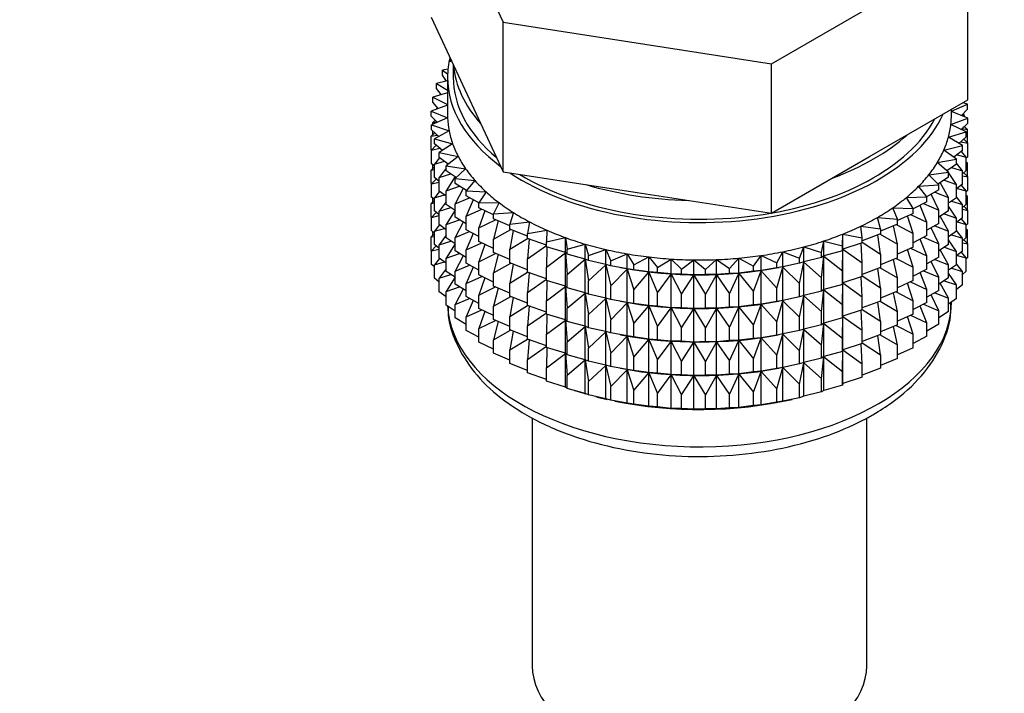
# Model space of a CAD drawing. Units: millimetres. Extents: x 0 to 1439, y 0 to 2764.
# Drawn here: x 348 to 391, y 230 to 259 of the extents above; entities that cross this region are included whole.
import ezdxf
from ezdxf import colors
from ezdxf.entities.mleader import LeaderData, LeaderLine
from ezdxf.math import Vec2, Vec3

# ---------------------------------------------------------------- set-up
doc = ezdxf.new("R2010")
doc.units = ezdxf.units.MM
doc.layers.add('DV5_Défaut', color=7, linetype='Continuous')
doc.layers.add('Défaut', color=7, linetype='Continuous')

# ---------------------------------------------------------------- blocks, each defined once
blk = doc.blocks.new('_DOT')
at = {"color": 0}
blk.add_line((0, 0), (-1, 0), dxfattribs=at)
at = {"color": 0, "const_width": 0.333}
blk.add_lwpolyline([(-0.1665, 0, 1), (0.1665, 0, 1)], format="xyb", close=True, dxfattribs=at)
blk = doc.blocks.new('SE4')
at = {"layer": 'DV5_Défaut', "color": 7, "linetype": 'Continuous'}
for p, q in [((365.707, 266.06), (368.845, 259.299)), ((380.556, 257.487), (389.129, 262.437)), ((389.129, 255.905), (389.129, 262.437)), ((365.707, 259.528), (367.276, 256.147)), ((368.845, 259.299), (380.556, 257.487)), ((368.845, 252.767), (368.845, 259.299)), ((366.541, 257.569), (366.541, 257.732)), ((380.556, 250.955), (380.556, 257.487)), ((366.436, 257.257), (366.193, 257.213)), ((366.193, 257.213), (366.421, 257.052)), ((366.193, 256.996), (366.193, 257.213)), ((366.668, 257.457), (366.668, 256.9)), ((366.418, 256.739), (365.936, 256.624)), ((365.936, 256.624), (366.418, 256.34)), ((365.936, 256.407), (365.936, 256.624)), ((366.373, 256.728), (366.193, 256.996)), ((366.418, 256.9), (366.418, 255.267)), ((366.418, 256.22), (365.772, 256.025)), ((366.145, 256.137), (365.936, 256.407)), ((365.772, 256.025), (366.418, 255.706)), ((365.772, 255.807), (365.772, 256.025)), ((366.011, 255.534), (365.772, 255.807)), ((367.276, 256.147), (368.845, 252.767)), ((384.843, 253.43), (389.129, 255.905)), ((389.112, 255.722), (388.923, 255.785)), ((366.418, 255.685), (365.701, 255.419)), ((365.701, 255.419), (366.421, 255.124)), ((365.701, 255.202), (365.701, 255.419)), ((365.987, 255.562), (365.936, 255.523)), ((365.936, 255.523), (366.001, 255.53)), ((365.936, 255.506), (365.936, 255.523)), ((388.418, 255.411), (389.112, 255.722)), ((388.418, 255.267), (388.418, 255.494)), ((389.135, 255.115), (388.418, 255.408)), ((389.112, 255.505), (388.855, 255.229)), ((389.112, 255.505), (389.112, 255.722)), ((365.975, 254.924), (365.701, 255.202)), ((366.421, 255.124), (365.725, 254.812)), ((365.882, 255.018), (365.772, 254.923)), ((365.772, 254.923), (365.948, 254.951)), ((365.772, 254.833), (365.772, 254.923)), ((388.393, 254.84), (389.135, 255.115)), ((388.867, 255.241), (388.994, 255.224)), ((388.994, 255.224), (388.912, 255.29)), ((388.994, 255.173), (388.994, 255.224)), ((389.135, 254.898), (389.135, 255.115)), ((365.861, 254.471), (365.701, 254.317)), ((365.725, 254.812), (366.487, 254.556)), ((365.725, 254.595), (365.725, 254.812)), ((366.036, 254.312), (365.725, 254.595)), ((365.772, 254.385), (365.772, 254.552)), ((366.487, 254.556), (365.843, 254.208)), ((388.283, 254.273), (389.064, 254.509)), ((389.064, 254.509), (388.393, 254.84)), ((389.135, 254.898), (388.843, 254.618)), ((388.887, 254.66), (389.112, 254.62)), ((389.112, 254.62), (388.975, 254.744)), ((388.994, 254.727), (388.994, 254.762)), ((389.064, 254.292), (389.064, 254.509)), ((389.112, 254.033), (389.112, 254.62)), ((365.701, 254.317), (365.972, 254.371)), ((365.701, 253.729), (365.701, 254.317)), ((365.843, 254.208), (366.642, 253.993)), ((365.843, 253.991), (365.843, 254.208)), ((388.9, 253.91), (388.283, 254.273)), ((389.064, 254.292), (388.734, 254.008)), ((388.82, 254.082), (389.135, 254.013)), ((389.135, 254.013), (388.954, 254.197)), ((365.725, 253.705), (365.701, 253.729)), ((365.924, 253.925), (365.725, 253.71)), ((365.725, 253.71), (366.083, 253.795)), ((365.725, 253.122), (365.725, 253.71)), ((366.194, 253.704), (365.843, 253.991)), ((366.642, 253.993), (366.053, 253.614)), ((366.053, 253.614), (366.883, 253.44)), ((366.053, 253.396), (366.053, 253.614)), ((388.085, 253.715), (388.9, 253.91)), ((388.643, 253.321), (388.085, 253.715)), ((388.9, 253.693), (388.526, 253.403)), ((389.064, 253.408), (388.849, 253.653)), ((388.9, 253.693), (388.9, 253.91)), ((389.135, 253.426), (389.135, 254.013)), ((366.071, 253.384), (365.843, 253.107)), ((365.843, 253.107), (366.282, 253.228)), ((366.45, 253.105), (366.053, 253.396)), ((366.883, 253.44), (366.356, 253.032)), ((380.556, 250.955), (384.843, 253.43)), ((387.801, 253.169), (388.643, 253.321)), ((388.643, 253.104), (388.643, 253.321)), ((388.664, 253.51), (389.064, 253.408)), ((389.135, 253.426), (389.064, 253.358)), ((389.064, 252.82), (389.064, 253.408)), ((389.112, 253.148), (389.064, 253.191)), ((365.843, 252.981), (365.701, 252.845)), ((365.701, 252.845), (365.843, 252.873)), ((365.701, 252.265), (365.701, 252.845)), ((365.843, 253.016), (365.725, 253.122)), ((365.772, 252.913), (365.772, 253.08)), ((365.843, 252.519), (365.843, 253.107)), ((366.356, 252.931), (366.053, 252.512)), ((366.356, 253.032), (367.209, 252.903)), ((366.356, 252.815), (366.356, 253.032)), ((366.801, 252.519), (366.356, 252.815)), ((367.209, 252.903), (366.747, 252.469)), ((368.845, 252.767), (374.701, 251.861)), ((388.296, 252.748), (387.801, 253.169)), ((388.643, 253.104), (388.222, 252.81)), ((388.277, 252.763), (388.238, 252.821)), ((388.422, 252.95), (388.9, 252.808)), ((388.9, 252.808), (388.643, 253.141)), ((389.064, 252.82), (388.9, 252.678)), ((388.9, 252.22), (388.9, 252.808)), ((389.064, 253.157), (389.112, 253.148)), ((389.112, 252.568), (389.112, 253.148)), ((365.924, 252.452), (365.725, 252.238)), ((366.053, 252.347), (365.843, 252.519)), ((366.053, 252.512), (366.567, 252.675)), ((366.053, 251.924), (366.053, 252.512)), ((366.746, 252.556), (366.356, 251.93)), ((366.747, 252.469), (367.617, 252.384)), ((366.747, 252.251), (366.747, 252.469)), ((367.617, 252.384), (367.225, 251.928)), ((387.433, 252.641), (388.296, 252.748)), ((387.861, 252.195), (387.433, 252.641)), ((388.296, 252.531), (387.824, 252.233)), ((388.095, 252.405), (388.643, 252.219)), ((388.296, 252.531), (388.296, 252.748)), ((388.643, 252.219), (388.296, 252.736)), ((388.9, 252.592), (389.135, 252.541)), ((389.135, 252.541), (388.954, 252.725)), ((389.135, 251.961), (389.135, 252.541)), ((365.73, 252.236), (365.701, 252.265)), ((365.725, 252.238), (366.053, 252.316)), ((365.725, 251.658), (365.725, 252.238)), ((366.071, 251.912), (365.843, 251.635)), ((366.356, 251.702), (366.053, 251.924)), ((366.356, 251.93), (366.935, 252.139)), ((366.356, 251.343), (366.356, 251.93)), ((367.246, 251.952), (366.747, 252.251)), ((367.103, 252.038), (366.747, 251.367)), ((367.225, 251.928), (368.104, 251.888)), ((367.225, 251.711), (367.225, 251.928)), ((386.985, 252.133), (387.861, 252.195)), ((387.342, 251.667), (386.985, 252.133)), ((387.861, 251.978), (387.334, 251.678)), ((387.861, 251.978), (387.861, 252.195)), ((388.296, 251.646), (387.918, 252.301)), ((388.9, 252.22), (388.643, 252.021)), ((388.643, 251.632), (388.643, 252.219)), ((388.664, 252.038), (389.064, 251.935)), ((389.064, 251.935), (388.849, 252.181)), ((389.135, 251.961), (389.064, 251.893)), ((389.064, 251.355), (389.064, 251.935)), ((365.843, 251.516), (365.701, 251.38)), ((365.843, 251.551), (365.725, 251.658)), ((365.772, 251.448), (365.772, 251.615)), ((365.843, 251.635), (366.282, 251.756)), ((365.843, 251.055), (365.843, 251.635)), ((366.747, 251.367), (367.384, 251.624)), ((367.784, 251.408), (367.225, 251.711)), ((367.539, 251.541), (367.225, 250.826)), ((368.104, 251.888), (367.784, 251.414)), ((374.701, 251.861), (380.556, 250.955)), ((386.46, 251.65), (387.342, 251.667)), ((386.743, 251.168), (386.46, 251.65)), ((387.342, 251.45), (387.342, 251.667)), ((387.861, 251.093), (387.525, 251.787)), ((387.687, 251.879), (388.296, 251.646)), ((388.296, 251.058), (388.296, 251.646)), ((388.643, 251.632), (388.296, 251.389)), ((388.422, 251.478), (388.9, 251.336)), ((388.9, 251.336), (388.643, 251.669)), ((389.112, 251.684), (389.064, 251.727)), ((389.064, 251.692), (389.112, 251.684)), ((389.112, 251.106), (389.112, 251.684)), ((365.701, 251.38), (365.843, 251.408)), ((365.701, 250.802), (365.701, 251.38)), ((366.053, 250.883), (365.843, 251.055)), ((366.356, 251.459), (366.053, 251.04)), ((366.053, 251.04), (366.567, 251.203)), ((366.053, 250.46), (366.053, 251.04)), ((366.747, 251.083), (366.356, 251.343)), ((366.747, 251.086), (366.356, 250.458)), ((366.747, 250.779), (366.747, 251.367)), ((367.225, 250.826), (367.91, 251.135)), ((367.784, 251.414), (368.666, 251.42)), ((367.784, 251.196), (367.784, 251.414)), ((368.421, 250.886), (367.784, 251.196)), ((368.049, 251.067), (367.784, 250.312)), ((368.666, 251.42), (368.421, 250.931)), ((385.862, 251.197), (386.743, 251.168)), ((386.069, 250.702), (385.862, 251.197)), ((387.342, 251.45), (386.743, 251.142)), ((386.743, 250.951), (386.743, 251.168)), ((387.342, 250.565), (387.051, 251.301)), ((387.199, 251.376), (387.861, 251.093)), ((387.861, 250.506), (387.861, 251.093)), ((388.296, 251.058), (387.861, 250.784)), ((388.643, 250.747), (388.296, 251.264)), ((389.064, 251.355), (388.9, 251.214)), ((388.9, 250.756), (388.9, 251.336)), ((388.9, 251.128), (389.135, 251.077)), ((389.135, 251.077), (388.954, 251.261)), ((389.135, 250.499), (389.135, 251.077)), ((365.73, 250.773), (365.701, 250.802)), ((365.924, 250.988), (365.725, 250.773)), ((365.725, 250.773), (366.053, 250.851)), ((365.725, 250.195), (365.725, 250.773)), ((366.356, 250.458), (366.935, 250.667)), ((367.225, 250.493), (366.747, 250.779)), ((367.225, 250.238), (367.225, 250.826)), ((367.784, 250.312), (368.508, 250.675)), ((368.421, 250.931), (369.299, 250.982)), ((368.421, 250.713), (368.421, 250.931)), ((369.131, 250.402), (368.421, 250.713)), ((368.631, 250.621), (368.421, 249.829)), ((369.299, 250.982), (369.131, 250.482)), ((385.196, 250.776), (386.069, 250.702)), ((385.325, 250.273), (385.196, 250.776)), ((386.743, 250.951), (386.069, 250.639)), ((386.069, 250.485), (386.069, 250.702)), ((386.743, 250.066), (386.505, 250.841)), ((386.636, 250.901), (387.342, 250.565)), ((388.296, 250.174), (387.922, 250.823)), ((388.095, 250.932), (388.643, 250.747)), ((388.9, 250.756), (388.643, 250.557)), ((388.643, 250.167), (388.643, 250.747)), ((389.064, 250.471), (388.849, 250.717)), ((365.843, 250.088), (365.725, 250.195)), ((366.071, 250.447), (365.843, 250.17)), ((365.843, 250.17), (366.282, 250.292)), ((366.356, 250.237), (366.053, 250.46)), ((366.356, 249.878), (366.356, 250.458)), ((367.103, 250.566), (366.747, 249.895)), ((367.784, 249.935), (367.225, 250.238)), ((367.784, 249.724), (367.784, 250.312)), ((368.421, 249.829), (369.175, 250.248)), ((369.131, 250.482), (369.997, 250.579)), ((369.131, 250.265), (369.131, 250.482)), ((369.907, 249.961), (369.131, 250.265)), ((369.279, 250.207), (369.131, 249.381)), ((369.997, 250.579), (369.907, 250.073)), ((369.907, 250.073), (370.754, 250.214)), ((370.754, 250.214), (370.744, 249.705)), ((384.468, 250.392), (385.325, 250.273)), ((384.518, 249.883), (384.468, 250.392)), ((386.069, 250.485), (385.325, 250.176)), ((385.325, 250.273), (385.325, 250.055)), ((386.069, 249.6), (385.889, 250.41)), ((386.003, 250.457), (386.743, 250.066)), ((387.342, 249.978), (387.342, 250.565)), ((387.861, 250.506), (387.342, 250.21)), ((387.861, 249.621), (387.525, 250.314)), ((387.687, 250.406), (388.296, 250.174)), ((388.296, 249.594), (388.296, 250.174)), ((388.9, 249.871), (388.643, 250.204)), ((388.664, 250.574), (389.064, 250.471)), ((389.135, 250.499), (389.064, 250.431)), ((389.064, 249.893), (389.064, 250.471)), ((389.112, 250.222), (389.064, 250.265)), ((389.064, 250.23), (389.112, 250.222)), ((389.112, 249.633), (389.112, 250.222)), ((365.843, 250.054), (365.701, 249.918)), ((365.701, 249.918), (365.843, 249.946)), ((365.701, 249.33), (365.701, 249.918)), ((365.772, 249.986), (365.772, 250.152)), ((365.843, 249.592), (365.843, 250.17)), ((366.356, 249.995), (366.053, 249.575)), ((366.747, 249.618), (366.356, 249.878)), ((366.747, 249.895), (367.384, 250.152)), ((366.747, 249.315), (366.747, 249.895)), ((367.539, 250.068), (367.225, 249.354)), ((368.421, 249.241), (368.421, 249.829)), ((369.131, 249.381), (369.907, 249.859)), ((369.907, 249.856), (369.907, 250.073)), ((370.744, 249.564), (369.907, 249.856)), ((369.989, 249.827), (369.907, 248.971)), ((370.744, 249.705), (371.566, 249.89)), ((371.566, 249.89), (371.634, 249.382)), ((371.566, 249.236), (371.566, 249.89)), ((382.739, 249.238), (382.847, 249.743)), ((382.847, 249.743), (383.654, 249.538)), ((382.847, 249.09), (382.847, 249.743)), ((383.654, 249.538), (383.682, 250.047)), ((383.682, 250.047), (384.518, 249.883)), ((383.682, 249.393), (383.682, 250.047)), ((385.325, 250.055), (384.518, 249.757)), ((384.518, 249.666), (384.518, 249.883)), ((385.325, 249.171), (385.21, 250.013)), ((385.305, 250.048), (386.069, 249.6)), ((386.743, 249.479), (386.743, 250.066)), ((387.342, 249.978), (386.743, 249.67)), ((387.342, 249.093), (387.051, 249.828)), ((387.199, 249.904), (387.861, 249.621)), ((388.643, 250.167), (388.296, 249.925)), ((388.643, 249.283), (388.296, 249.799)), ((388.422, 250.013), (388.9, 249.871)), ((389.064, 249.893), (388.9, 249.751)), ((388.9, 249.293), (388.9, 249.871)), ((389.135, 249.615), (388.954, 249.798)), ((365.725, 249.306), (365.701, 249.33)), ((365.924, 249.526), (365.725, 249.311)), ((365.725, 249.311), (366.053, 249.389)), ((366.053, 249.42), (365.843, 249.592)), ((366.053, 249.575), (366.567, 249.738)), ((366.053, 248.997), (366.053, 249.575)), ((366.747, 249.621), (366.356, 248.994)), ((367.225, 249.029), (366.747, 249.315)), ((367.225, 249.354), (367.91, 249.663)), ((367.225, 248.774), (367.225, 249.354)), ((368.421, 249.413), (367.784, 249.724)), ((368.049, 249.595), (367.784, 248.84)), ((369.131, 248.793), (369.131, 249.381)), ((369.907, 248.971), (370.744, 249.542)), ((370.744, 249.488), (370.744, 249.705)), ((371.566, 249.236), (370.744, 249.488)), ((370.754, 249.485), (370.744, 248.603)), ((371.634, 249.382), (372.424, 249.608)), ((371.634, 249.165), (371.634, 249.382)), ((372.424, 249.608), (372.571, 249.106)), ((372.424, 248.955), (372.424, 249.608)), ((372.571, 249.106), (373.323, 249.373)), ((373.323, 249.373), (373.547, 248.88)), ((373.323, 248.719), (373.323, 249.373)), ((381.781, 248.987), (381.967, 249.485)), ((381.967, 249.485), (382.739, 249.238)), ((381.967, 248.831), (381.967, 249.485)), ((383.654, 249.32), (382.847, 249.09)), ((383.654, 249.32), (383.654, 249.538)), ((383.682, 249.393), (383.654, 249.32)), ((383.654, 248.436), (383.682, 249.381)), ((384.518, 249.666), (383.682, 249.393)), ((383.682, 249.381), (384.518, 248.782)), ((383.682, 247.921), (383.682, 249.381)), ((384.518, 248.782), (384.472, 249.651)), ((384.518, 249.694), (385.325, 249.171)), ((386.069, 249.012), (386.069, 249.6)), ((386.743, 249.479), (386.069, 249.167)), ((386.743, 248.594), (386.505, 249.368)), ((386.636, 249.429), (387.342, 249.093)), ((387.861, 249.041), (387.861, 249.621)), ((388.296, 249.594), (387.861, 249.32)), ((388.296, 248.709), (387.922, 249.358)), ((388.095, 249.468), (388.643, 249.283)), ((388.9, 249.666), (389.135, 249.615)), ((389.135, 249.026), (389.135, 249.615)), ((365.725, 248.723), (365.725, 249.311)), ((366.07, 248.985), (365.843, 248.708)), ((366.356, 248.775), (366.053, 248.997)), ((366.356, 248.994), (366.935, 249.202)), ((366.356, 248.416), (366.356, 248.994)), ((367.103, 249.101), (366.747, 248.43)), ((367.784, 248.84), (368.508, 249.203)), ((369.131, 248.93), (368.421, 249.241)), ((368.631, 249.149), (368.421, 248.357)), ((369.907, 248.383), (369.907, 248.971)), ((370.744, 248.603), (371.566, 249.224)), ((371.634, 249.165), (371.566, 249.236)), ((371.566, 249.224), (371.634, 248.28)), ((371.566, 247.764), (371.566, 249.224)), ((372.424, 248.955), (371.634, 249.165)), ((371.634, 248.28), (372.424, 248.943)), ((372.571, 248.889), (372.424, 248.955)), ((372.424, 248.943), (372.571, 248.005)), ((372.424, 247.482), (372.424, 248.943)), ((372.571, 248.889), (372.571, 249.106)), ((373.323, 248.719), (372.571, 248.889)), ((373.547, 248.88), (374.255, 249.184)), ((374.255, 249.184), (374.555, 248.706)), ((374.255, 248.531), (374.255, 249.184)), ((374.555, 248.706), (375.212, 249.045)), ((375.212, 249.045), (375.585, 248.584)), ((375.212, 248.392), (375.212, 249.045)), ((375.585, 248.584), (376.187, 248.956)), ((376.187, 248.956), (376.63, 248.516)), ((376.187, 248.302), (376.187, 248.956)), ((376.63, 248.516), (377.171, 248.918)), ((377.171, 248.918), (377.681, 248.502)), ((377.171, 248.264), (377.171, 248.918)), ((377.681, 248.502), (378.158, 248.931)), ((378.158, 248.931), (378.73, 248.543)), ((378.158, 248.277), (378.158, 248.931)), ((378.73, 248.543), (379.139, 248.994)), ((379.139, 248.994), (379.769, 248.638)), ((379.139, 248.341), (379.139, 248.994)), ((379.769, 248.638), (380.106, 249.109)), ((380.106, 249.109), (380.789, 248.786)), ((380.106, 248.455), (380.106, 249.109)), ((380.789, 248.786), (381.051, 249.273)), ((381.051, 249.273), (381.781, 248.987)), ((381.051, 248.619), (381.051, 249.273)), ((381.781, 248.77), (381.781, 248.987)), ((382.739, 249.021), (381.967, 248.831)), ((382.739, 249.021), (382.739, 249.238)), ((382.847, 249.09), (382.739, 249.021)), ((382.739, 248.136), (382.847, 249.078)), ((382.847, 249.078), (383.654, 248.436)), ((382.847, 247.618), (382.847, 249.078)), ((385.325, 249.171), (385.325, 248.583)), ((386.069, 249.012), (385.325, 248.704)), ((386.069, 248.128), (385.889, 248.938)), ((386.003, 248.985), (386.743, 248.594)), ((387.342, 248.513), (387.342, 249.093)), ((387.861, 249.041), (387.342, 248.745)), ((387.687, 248.942), (388.296, 248.709)), ((388.9, 249.293), (388.643, 249.094)), ((388.643, 248.704), (388.643, 249.283)), ((388.665, 249.111), (389.064, 249.009)), ((389.064, 249.009), (388.85, 249.254)), ((389.135, 249.026), (389.064, 248.958)), ((389.064, 248.42), (389.064, 249.009)), ((365.843, 248.616), (365.725, 248.723)), ((365.843, 248.708), (366.281, 248.83)), ((365.843, 248.119), (365.843, 248.708)), ((366.356, 248.533), (366.053, 248.113)), ((366.747, 248.43), (367.384, 248.688)), ((367.784, 248.471), (367.225, 248.774)), ((367.539, 248.604), (367.225, 247.889)), ((367.784, 248.26), (367.784, 248.84)), ((368.421, 248.357), (369.175, 248.776)), ((369.907, 248.489), (369.131, 248.793)), ((369.279, 248.735), (369.131, 247.908)), ((370.744, 248.016), (370.744, 248.603)), ((372.571, 248.005), (373.323, 248.707)), ((373.547, 248.663), (373.323, 248.719)), ((373.323, 248.707), (373.547, 247.779)), ((373.323, 247.247), (373.323, 248.707)), ((373.547, 248.663), (373.547, 248.88)), ((374.255, 248.531), (373.547, 248.663)), ((373.547, 247.779), (374.255, 248.519)), ((373.973, 248.582), (374.062, 248.565)), ((374.555, 248.488), (374.255, 248.531)), ((374.255, 248.519), (374.555, 247.604)), ((374.255, 247.059), (374.255, 248.519)), ((374.555, 248.488), (374.555, 248.706)), ((375.212, 248.392), (374.555, 248.488)), ((375.585, 248.367), (375.585, 248.584)), ((376.63, 248.299), (376.63, 248.516)), ((377.681, 248.285), (377.681, 248.502)), ((378.73, 248.326), (378.73, 248.543)), ((379.769, 248.421), (379.769, 248.638)), ((380.106, 248.455), (379.769, 248.421)), ((380.789, 248.569), (380.106, 248.455)), ((380.774, 248.565), (380.902, 248.589)), ((380.789, 248.569), (380.789, 248.786)), ((381.051, 248.619), (380.789, 248.569)), ((380.789, 247.685), (381.051, 248.607)), ((381.781, 248.77), (381.051, 248.619)), ((381.051, 248.607), (381.781, 247.885)), ((381.051, 247.147), (381.051, 248.607)), ((381.967, 248.831), (381.781, 248.77)), ((381.781, 247.885), (381.967, 248.819)), ((381.967, 248.819), (382.739, 248.136)), ((381.967, 247.359), (381.967, 248.819)), ((384.518, 248.194), (384.518, 248.782)), ((385.325, 248.583), (384.518, 248.284)), ((385.325, 247.699), (385.21, 248.54)), ((385.305, 248.575), (386.069, 248.128)), ((386.743, 248.014), (386.743, 248.594)), ((387.342, 248.513), (386.743, 248.205)), ((387.861, 248.157), (387.525, 248.85)), ((388.296, 248.131), (388.296, 248.709)), ((388.643, 248.704), (388.296, 248.462)), ((388.423, 248.551), (388.9, 248.409)), ((388.9, 248.409), (388.643, 248.743)), ((366.053, 247.947), (365.843, 248.119)), ((366.053, 248.113), (366.566, 248.276)), ((366.053, 247.525), (366.053, 248.113)), ((366.747, 248.156), (366.356, 248.416)), ((366.747, 248.159), (366.356, 247.532)), ((366.747, 247.852), (366.747, 248.43)), ((367.225, 247.889), (367.91, 248.198)), ((368.421, 247.949), (367.784, 248.26)), ((368.049, 248.13), (367.784, 247.375)), ((368.421, 247.777), (368.421, 248.357)), ((369.131, 247.908), (369.907, 248.387)), ((370.744, 248.092), (369.907, 248.383)), ((369.989, 248.355), (369.907, 247.499)), ((369.907, 247.499), (370.744, 248.069)), ((371.634, 247.693), (371.634, 248.28)), ((374.555, 247.604), (375.212, 248.38)), ((375.585, 248.367), (375.212, 248.392)), ((375.212, 248.38), (375.585, 247.482)), ((375.212, 246.919), (375.212, 248.38)), ((376.187, 248.302), (375.585, 248.367)), ((375.585, 247.482), (376.187, 248.291)), ((376.63, 248.299), (376.187, 248.302)), ((376.187, 248.291), (376.63, 247.414)), ((376.187, 246.83), (376.187, 248.291)), ((377.171, 248.264), (376.63, 248.299)), ((376.63, 247.414), (377.171, 248.253)), ((377.681, 248.285), (377.171, 248.264)), ((377.171, 248.253), (377.681, 247.401)), ((377.171, 246.792), (377.171, 248.253)), ((378.158, 248.277), (377.681, 248.285)), ((377.681, 247.401), (378.158, 248.265)), ((378.73, 248.326), (378.158, 248.277)), ((378.158, 248.265), (378.73, 247.441)), ((378.158, 246.805), (378.158, 248.265)), ((379.139, 248.341), (378.73, 248.326)), ((378.73, 247.441), (379.139, 248.329)), ((379.769, 248.421), (379.139, 248.341)), ((379.139, 248.329), (379.769, 247.536)), ((379.139, 246.868), (379.139, 248.329)), ((379.769, 247.536), (380.106, 248.443)), ((380.106, 248.443), (380.789, 247.685)), ((380.106, 246.983), (380.106, 248.443)), ((382.739, 247.549), (382.739, 248.136)), ((383.654, 247.848), (383.654, 248.436)), ((384.518, 248.194), (383.682, 247.921)), ((384.518, 247.309), (384.472, 248.179)), ((384.518, 248.222), (385.325, 247.699)), ((386.069, 247.548), (386.069, 248.128)), ((387.342, 247.629), (387.051, 248.364)), ((387.199, 248.44), (387.861, 248.157)), ((387.861, 247.579), (387.861, 248.157)), ((388.296, 248.131), (387.861, 247.857)), ((388.643, 247.821), (388.296, 248.338)), ((389.064, 248.42), (388.9, 248.279)), ((388.9, 247.821), (388.9, 248.409)), ((366.356, 247.532), (366.934, 247.74)), ((367.225, 247.566), (366.747, 247.852)), ((367.103, 247.639), (366.747, 246.968)), ((367.225, 247.311), (367.225, 247.889)), ((367.784, 247.375), (368.508, 247.739)), ((369.131, 247.466), (368.421, 247.777)), ((368.631, 247.685), (368.421, 246.892)), ((369.131, 247.328), (369.131, 247.908)), ((371.566, 247.764), (370.744, 248.016)), ((370.754, 248.013), (370.744, 247.131)), ((370.744, 247.131), (371.566, 247.752)), ((371.634, 247.693), (371.566, 247.764)), ((371.566, 246.299), (371.566, 247.752)), ((371.566, 247.752), (371.634, 246.808)), ((372.424, 247.482), (371.634, 247.693)), ((372.571, 247.417), (372.571, 248.005)), ((373.547, 247.191), (373.547, 247.779)), ((374.555, 247.016), (374.555, 247.604)), ((380.789, 247.097), (380.789, 247.685)), ((381.781, 247.298), (381.781, 247.885)), ((382.847, 247.618), (382.739, 247.549)), ((382.739, 246.664), (382.847, 247.606)), ((383.654, 247.848), (382.847, 247.618)), ((382.847, 246.153), (382.847, 247.606)), ((382.847, 247.606), (383.654, 246.964)), ((383.682, 247.921), (383.654, 247.848)), ((383.654, 246.964), (383.682, 247.909)), ((383.682, 246.456), (383.682, 247.909)), ((383.682, 247.909), (384.518, 247.309)), ((385.325, 247.699), (385.325, 247.119)), ((386.743, 248.014), (386.069, 247.702)), ((386.743, 247.129), (386.505, 247.904)), ((386.636, 247.965), (387.342, 247.629)), ((387.342, 247.05), (387.342, 247.629)), ((388.296, 247.248), (387.922, 247.896)), ((388.096, 248.006), (388.643, 247.821)), ((388.643, 247.232), (388.643, 247.821)), ((388.9, 247.821), (388.643, 247.622)), ((366.356, 247.302), (366.053, 247.525)), ((366.356, 246.943), (366.356, 247.532)), ((366.747, 246.968), (367.383, 247.225)), ((367.784, 247.008), (367.225, 247.311)), ((367.784, 246.797), (367.784, 247.375)), ((368.421, 246.892), (369.175, 247.311)), ((369.907, 247.024), (369.131, 247.328)), ((369.279, 247.27), (369.131, 246.444)), ((369.907, 246.919), (369.907, 247.499)), ((371.634, 246.808), (372.424, 247.471)), ((372.571, 247.417), (372.424, 247.482)), ((372.424, 246.018), (372.424, 247.471)), ((372.424, 247.471), (372.571, 246.532)), ((373.323, 247.247), (372.571, 247.417)), ((372.571, 246.532), (373.323, 247.235)), ((373.547, 247.191), (373.323, 247.247)), ((373.323, 245.782), (373.323, 247.235)), ((373.323, 247.235), (373.547, 246.306)), ((374.255, 247.059), (373.547, 247.191)), ((375.585, 246.894), (375.585, 247.482)), ((376.63, 246.826), (376.63, 247.414)), ((377.681, 246.813), (377.681, 247.401)), ((378.73, 246.854), (378.73, 247.441)), ((379.769, 246.949), (379.769, 247.536)), ((381.781, 247.298), (381.051, 247.147)), ((381.967, 247.359), (381.781, 247.298)), ((381.781, 246.413), (381.967, 247.347)), ((382.739, 247.549), (381.967, 247.359)), ((381.967, 245.894), (381.967, 247.347)), ((381.967, 247.347), (382.739, 246.664)), ((384.518, 246.73), (384.518, 247.309)), ((386.069, 247.548), (385.325, 247.239)), ((386.069, 246.663), (385.889, 247.473)), ((386.003, 247.521), (386.743, 247.129)), ((387.861, 247.579), (387.342, 247.283)), ((387.861, 246.695), (387.525, 247.387)), ((387.687, 247.48), (388.296, 247.248)), ((388.296, 246.659), (388.296, 247.248)), ((388.643, 247.232), (388.296, 246.989)), ((366.747, 246.683), (366.356, 246.943)), ((366.747, 246.38), (366.747, 246.968)), ((367.539, 247.141), (367.225, 246.427)), ((367.225, 246.427), (367.909, 246.736)), ((368.421, 246.486), (367.784, 246.797)), ((368.421, 246.314), (368.421, 246.892)), ((369.131, 246.444), (369.907, 246.922)), ((370.744, 246.627), (369.907, 246.919)), ((369.989, 246.89), (369.907, 246.034)), ((370.744, 246.551), (370.744, 247.131)), ((371.634, 246.228), (371.634, 246.808)), ((373.547, 246.306), (374.255, 247.047)), ((373.973, 247.11), (374.062, 247.093)), ((374.555, 247.016), (374.255, 247.059)), ((374.255, 245.594), (374.255, 247.047)), ((374.255, 247.047), (374.555, 246.132)), ((375.212, 246.919), (374.555, 247.016)), ((374.555, 246.132), (375.212, 246.908)), ((375.585, 246.894), (375.212, 246.919)), ((375.212, 245.455), (375.212, 246.908)), ((375.212, 246.908), (375.585, 246.01)), ((376.187, 246.83), (375.585, 246.894)), ((375.585, 246.01), (376.187, 246.819)), ((376.63, 246.826), (376.187, 246.83)), ((376.187, 245.366), (376.187, 246.819)), ((376.187, 246.819), (376.63, 245.942)), ((377.171, 246.792), (376.63, 246.826)), ((376.63, 245.942), (377.171, 246.78)), ((377.681, 246.813), (377.171, 246.792)), ((377.171, 245.327), (377.171, 246.78)), ((377.171, 246.78), (377.681, 245.928)), ((378.158, 246.805), (377.681, 246.813)), ((377.681, 245.928), (378.158, 246.793)), ((378.73, 246.854), (378.158, 246.805)), ((378.158, 245.34), (378.158, 246.793)), ((378.158, 246.793), (378.73, 245.969)), ((379.139, 246.868), (378.73, 246.854)), ((378.73, 245.969), (379.139, 246.857)), ((379.769, 246.949), (379.139, 246.868)), ((379.139, 245.404), (379.139, 246.857)), ((379.139, 246.857), (379.769, 246.064)), ((380.106, 246.983), (379.769, 246.949)), ((379.769, 246.064), (380.106, 246.971)), ((380.789, 247.097), (380.106, 246.983)), ((380.106, 245.518), (380.106, 246.971)), ((380.106, 246.971), (380.789, 246.212)), ((380.774, 247.093), (380.902, 247.117)), ((381.051, 247.147), (380.789, 247.097)), ((380.789, 246.212), (381.051, 247.135)), ((381.051, 245.682), (381.051, 247.135)), ((381.051, 247.135), (381.781, 246.413)), ((383.654, 246.384), (383.654, 246.964)), ((385.325, 247.119), (384.518, 246.82)), ((384.518, 246.757), (385.325, 246.234)), ((385.325, 246.234), (385.21, 247.076)), ((385.305, 247.111), (386.069, 246.663)), ((386.743, 246.551), (386.743, 247.129)), ((387.342, 247.05), (386.743, 246.743)), ((387.342, 246.167), (387.052, 246.901)), ((387.2, 246.977), (387.861, 246.695)), ((367.225, 246.093), (366.747, 246.38)), ((367.225, 245.839), (367.225, 246.427)), ((368.049, 246.668), (367.784, 245.913)), ((369.131, 246.003), (368.421, 246.314)), ((369.131, 245.866), (369.131, 246.444)), ((369.907, 246.034), (370.744, 246.605)), ((371.566, 246.299), (370.744, 246.551)), ((370.754, 246.548), (370.744, 245.667)), ((372.571, 245.952), (372.571, 246.532)), ((373.547, 245.726), (373.547, 246.306)), ((381.781, 245.833), (381.781, 246.413)), ((382.739, 246.084), (382.739, 246.664)), ((383.654, 246.384), (382.847, 246.153)), ((383.682, 246.456), (383.654, 246.384)), ((383.654, 245.499), (383.682, 246.445)), ((384.518, 246.73), (383.682, 246.456)), ((383.682, 244.994), (383.682, 246.445)), ((383.682, 246.445), (384.518, 245.845)), ((384.518, 245.845), (384.472, 246.714)), ((386.069, 246.085), (386.069, 246.663)), ((386.743, 246.551), (386.069, 246.239)), ((386.743, 245.668), (386.505, 246.441)), ((386.637, 246.502), (387.342, 246.167)), ((387.861, 246.106), (387.861, 246.695)), ((388.296, 246.659), (387.861, 246.385)), ((367.784, 245.913), (368.508, 246.276)), ((367.784, 245.325), (367.784, 245.913)), ((368.631, 246.222), (368.421, 245.43)), ((369.907, 245.456), (369.907, 246.034)), ((370.744, 245.667), (371.566, 246.288)), ((371.634, 246.228), (371.566, 246.299)), ((371.566, 244.837), (371.566, 246.288)), ((371.566, 246.288), (371.634, 245.343)), ((372.424, 246.018), (371.634, 246.228)), ((371.634, 245.343), (372.424, 246.006)), ((372.571, 245.952), (372.424, 246.018)), ((372.424, 244.555), (372.424, 246.006)), ((372.424, 246.006), (372.571, 245.068)), ((373.323, 245.782), (372.571, 245.952)), ((374.555, 245.552), (374.555, 246.132)), ((375.585, 245.43), (375.585, 246.01)), ((376.63, 245.362), (376.63, 245.942)), ((377.681, 245.348), (377.681, 245.928)), ((378.73, 245.389), (378.73, 245.969)), ((379.769, 245.484), (379.769, 246.064)), ((380.789, 245.632), (380.789, 246.212)), ((381.967, 245.894), (381.781, 245.833)), ((381.781, 244.948), (381.967, 245.883)), ((382.739, 246.084), (381.967, 245.894)), ((381.967, 244.432), (381.967, 245.883)), ((381.967, 245.883), (382.739, 245.2)), ((382.847, 246.153), (382.739, 246.084)), ((382.739, 245.2), (382.847, 246.141)), ((382.847, 244.69), (382.847, 246.141)), ((382.847, 246.141), (383.654, 245.499)), ((385.325, 246.234), (385.325, 245.656)), ((386.069, 246.085), (385.325, 245.777)), ((386.069, 245.201), (385.889, 246.011)), ((386.004, 246.058), (386.743, 245.668)), ((387.342, 245.578), (387.342, 246.167)), ((387.861, 246.106), (387.342, 245.81)), ((367.784, 245.536), (367.225, 245.839)), ((368.421, 245.43), (369.174, 245.849)), ((369.907, 245.561), (369.131, 245.866)), ((369.279, 245.808), (369.131, 244.982)), ((369.131, 244.982), (369.907, 245.46)), ((370.744, 245.165), (369.907, 245.456)), ((370.744, 245.088), (370.744, 245.667)), ((372.571, 245.068), (373.323, 245.771)), ((373.547, 245.726), (373.323, 245.782)), ((373.323, 244.32), (373.323, 245.771)), ((373.323, 245.771), (373.547, 244.842)), ((374.255, 245.594), (373.547, 245.726)), ((373.547, 244.842), (374.255, 245.583)), ((373.973, 245.645), (374.062, 245.628)), ((374.555, 245.552), (374.255, 245.594)), ((374.255, 244.131), (374.255, 245.583)), ((374.255, 245.583), (374.555, 244.667)), ((375.212, 245.455), (374.555, 245.552)), ((375.585, 245.43), (375.212, 245.455)), ((379.769, 245.484), (379.139, 245.404)), ((380.106, 245.518), (379.769, 245.484)), ((379.769, 244.6), (380.106, 245.507)), ((380.789, 245.632), (380.106, 245.518)), ((380.106, 244.056), (380.106, 245.507)), ((380.106, 245.507), (380.789, 244.748)), ((380.774, 245.628), (380.902, 245.652)), ((381.051, 245.682), (380.789, 245.632)), ((380.789, 244.748), (381.051, 245.671)), ((381.781, 245.833), (381.051, 245.682)), ((381.051, 244.219), (381.051, 245.671)), ((381.051, 245.671), (381.781, 244.948)), ((383.654, 244.921), (383.654, 245.499)), ((384.518, 245.267), (384.518, 245.845)), ((385.325, 245.656), (384.518, 245.357)), ((385.325, 244.772), (385.21, 245.613)), ((385.305, 245.649), (386.069, 245.201)), ((386.743, 245.079), (386.743, 245.668)), ((387.342, 245.578), (386.743, 245.27)), ((368.421, 245.014), (367.784, 245.325)), ((368.421, 244.842), (368.421, 245.43)), ((369.988, 245.428), (369.907, 244.572)), ((369.907, 244.572), (370.744, 245.143)), ((371.566, 244.837), (370.744, 245.088)), ((370.754, 245.085), (370.744, 244.205)), ((371.634, 244.765), (371.634, 245.343)), ((372.571, 244.49), (372.571, 245.068)), ((374.555, 244.667), (375.212, 245.443)), ((375.212, 243.992), (375.212, 245.443)), ((375.212, 245.443), (375.585, 244.545)), ((376.187, 245.366), (375.585, 245.43)), ((375.585, 244.545), (376.187, 245.354)), ((376.63, 245.362), (376.187, 245.366)), ((376.187, 243.903), (376.187, 245.354)), ((376.187, 245.354), (376.63, 244.477)), ((377.171, 245.327), (376.63, 245.362)), ((376.63, 244.477), (377.171, 245.316)), ((377.681, 245.348), (377.171, 245.327)), ((377.171, 243.865), (377.171, 245.316)), ((377.171, 245.316), (377.681, 244.464)), ((378.158, 245.34), (377.681, 245.348)), ((377.681, 244.464), (378.158, 245.329)), ((378.73, 245.389), (378.158, 245.34)), ((378.158, 243.877), (378.158, 245.329)), ((378.158, 245.329), (378.73, 244.505)), ((379.139, 245.404), (378.73, 245.389)), ((378.73, 244.505), (379.139, 245.392)), ((379.139, 243.941), (379.139, 245.392)), ((379.139, 245.392), (379.769, 244.6)), ((382.739, 244.621), (382.739, 245.2)), ((384.518, 245.267), (383.682, 244.994)), ((384.518, 244.383), (384.472, 245.252)), ((384.518, 245.295), (385.325, 244.772)), ((386.069, 244.613), (386.069, 245.201)), ((386.743, 245.079), (386.069, 244.767)), ((369.131, 244.53), (368.421, 244.842)), ((369.131, 244.393), (369.131, 244.982)), ((370.744, 244.205), (371.566, 244.826)), ((371.634, 244.765), (371.566, 244.837)), ((371.566, 243.364), (371.566, 244.826)), ((371.566, 244.826), (371.634, 243.882)), ((372.424, 244.555), (371.634, 244.765)), ((373.547, 244.264), (373.547, 244.842)), ((374.555, 244.089), (374.555, 244.667)), ((379.769, 244.021), (379.769, 244.6)), ((380.789, 244.17), (380.789, 244.748)), ((381.781, 244.37), (381.781, 244.948)), ((382.739, 244.621), (381.967, 244.432)), ((382.847, 244.69), (382.739, 244.621)), ((382.739, 243.738), (382.847, 244.68)), ((383.654, 244.921), (382.847, 244.69)), ((382.847, 243.218), (382.847, 244.68)), ((382.847, 244.68), (383.654, 244.037)), ((383.682, 244.994), (383.654, 244.921)), ((383.654, 244.037), (383.682, 244.983)), ((383.682, 243.521), (383.682, 244.983)), ((383.682, 244.983), (384.518, 244.383)), ((385.325, 244.772), (385.325, 244.184)), ((386.069, 244.613), (385.325, 244.304)), ((369.907, 244.089), (369.131, 244.393)), ((369.907, 243.984), (369.907, 244.572)), ((370.744, 243.616), (370.744, 244.205)), ((371.634, 243.882), (372.424, 244.544)), ((372.571, 244.49), (372.424, 244.555)), ((372.424, 243.083), (372.424, 244.544)), ((372.424, 244.544), (372.571, 243.606)), ((373.323, 244.32), (372.571, 244.49)), ((372.571, 243.606), (373.323, 244.309)), ((373.547, 244.264), (373.323, 244.32)), ((373.323, 242.847), (373.323, 244.309)), ((373.323, 244.309), (373.547, 243.38)), ((374.255, 244.131), (373.547, 244.264)), ((373.973, 244.182), (374.062, 244.166)), ((375.585, 243.967), (375.585, 244.545)), ((376.63, 243.899), (376.63, 244.477)), ((377.681, 243.886), (377.681, 244.464)), ((378.73, 243.926), (378.73, 244.505)), ((380.789, 244.17), (380.106, 244.056)), ((380.774, 244.166), (380.902, 244.189)), ((381.051, 244.219), (380.789, 244.17)), ((380.789, 243.286), (381.051, 244.209)), ((381.781, 244.37), (381.051, 244.219)), ((381.051, 242.747), (381.051, 244.209)), ((381.051, 244.209), (381.781, 243.487)), ((381.967, 244.432), (381.781, 244.37)), ((381.781, 243.487), (381.967, 244.421)), ((381.967, 242.959), (381.967, 244.421)), ((381.967, 244.421), (382.739, 243.738)), ((384.518, 243.794), (384.518, 244.383)), ((385.325, 244.184), (384.518, 243.885)), ((370.744, 243.692), (369.907, 243.984)), ((371.634, 243.293), (371.634, 243.882)), ((373.547, 243.38), (374.255, 244.121)), ((374.555, 244.089), (374.255, 244.131)), ((374.255, 242.659), (374.255, 244.121)), ((374.255, 244.121), (374.555, 243.205)), ((375.212, 243.992), (374.555, 244.089)), ((374.555, 243.205), (375.212, 243.981)), ((375.585, 243.967), (375.212, 243.992)), ((375.212, 242.52), (375.212, 243.981)), ((375.212, 243.981), (375.585, 243.083)), ((376.187, 243.903), (375.585, 243.967)), ((375.585, 243.083), (376.187, 243.892)), ((376.63, 243.899), (376.187, 243.903)), ((376.187, 242.431), (376.187, 243.892)), ((376.187, 243.892), (376.63, 243.015)), ((377.171, 243.865), (376.63, 243.899)), ((376.63, 243.015), (377.171, 243.854)), ((377.681, 243.886), (377.171, 243.865)), ((377.171, 242.392), (377.171, 243.854)), ((377.171, 243.854), (377.681, 243.002)), ((378.158, 243.877), (377.681, 243.886)), ((377.681, 243.002), (378.158, 243.867)), ((378.73, 243.926), (378.158, 243.877)), ((378.158, 242.405), (378.158, 243.867)), ((378.158, 243.867), (378.73, 243.043)), ((379.139, 243.941), (378.73, 243.926)), ((378.73, 243.043), (379.139, 243.93)), ((379.769, 244.021), (379.139, 243.941)), ((379.139, 242.469), (379.139, 243.93)), ((379.139, 243.93), (379.769, 243.138)), ((380.106, 244.056), (379.769, 244.021)), ((379.769, 243.138), (380.106, 244.045)), ((380.106, 242.583), (380.106, 244.045)), ((380.106, 244.045), (380.789, 243.286)), ((382.739, 243.149), (382.739, 243.738)), ((383.654, 243.449), (383.654, 244.037)), ((384.518, 243.794), (383.682, 243.521)), ((371.566, 243.364), (370.744, 243.616)), ((371.634, 243.293), (371.566, 243.364)), ((372.571, 243.017), (372.571, 243.606)), ((373.547, 242.791), (373.547, 243.38)), ((381.781, 242.898), (381.781, 243.487)), ((383.654, 243.449), (382.847, 243.218)), ((383.682, 243.521), (383.654, 243.449)), ((372.424, 243.083), (371.634, 243.293)), ((372.571, 243.017), (372.424, 243.083)), ((373.323, 242.847), (372.571, 243.017)), ((374.555, 242.617), (374.555, 243.205)), ((375.585, 242.495), (375.585, 243.083)), ((376.63, 242.427), (376.63, 243.015)), ((377.681, 242.413), (377.681, 243.002)), ((378.73, 242.454), (378.73, 243.043)), ((379.769, 242.549), (379.769, 243.138)), ((380.789, 242.697), (380.789, 243.286)), ((381.781, 242.898), (381.051, 242.747)), ((381.967, 242.959), (381.781, 242.898)), ((382.739, 243.149), (381.967, 242.959)), ((382.847, 243.218), (382.739, 243.149)), ((373.547, 242.791), (373.323, 242.847)), ((374.255, 242.659), (373.547, 242.791)), ((373.973, 242.71), (374.062, 242.693)), ((374.555, 242.617), (374.255, 242.659)), ((375.212, 242.52), (374.555, 242.617)), ((375.585, 242.495), (375.212, 242.52)), ((376.187, 242.431), (375.585, 242.495)), ((378.73, 242.454), (378.158, 242.405)), ((379.139, 242.469), (378.73, 242.454)), ((379.769, 242.549), (379.139, 242.469)), ((380.106, 242.583), (379.769, 242.549)), ((380.789, 242.697), (380.106, 242.583)), ((380.774, 242.693), (380.902, 242.717)), ((381.051, 242.747), (380.789, 242.697)), ((370.118, 242.021), (370.118, 231.18)), ((376.63, 242.427), (376.187, 242.431)), ((377.171, 242.392), (376.63, 242.427)), ((377.681, 242.413), (377.171, 242.392)), ((378.158, 242.405), (377.681, 242.413)), ((384.718, 231.18), (384.718, 242.005))]:
    blk.add_line(p, q, dxfattribs=at)
for centre, major_axis, start_param, end_param in [((377.418, 256.9), (-11, 0), 6.145523, 6.283185), ((377.418, 257.716), (-10.75, 0), 0.045714, 0.477885), ((377.418, 256.9), (-11, 0), 0, 0.661261), ((377.418, 256.9), (-10.75, 0), 0, 0.601977), ((377.418, 255.267), (11, 0), 3.141593, 3.164033), ((377.418, 255.267), (-11, 0), 0.02244, 0.1122), ((377.418, 256.9), (-11, 0), 0.717956, 2.884552), ((377.418, 256.9), (-10.75, 0), 0.753564, 2.843237), ((377.418, 255.267), (-11, 0), 3.074273, 3.141593), ((377.418, 255.267), (-11, 0), 0.1122, 0.20196), ((377.418, 255.267), (11, 0), 6.126106, 6.215865), ((377.418, 257.716), (-10.75, 0), 2.140109, 2.57228), ((377.418, 255.267), (11, 0), -0.246839, -0.15708), ((377.418, 255.267), (-11, 0), 0.20196, 0.291719), ((377.418, 255.267), (11, 0), -0.336599, -0.246839), ((377.418, 255.267), (-11, 0), 0.291719, 0.381479), ((377.418, 255.267), (-11, 0), 0.381479, 0.471239), ((377.418, 255.267), (11, 0), -0.426359, -0.336599), ((377.418, 255.267), (-11, 0), 0.471239, 0.560999), ((377.418, 255.267), (11, 0), -0.516119, -0.426359), ((377.418, 257.716), (-10.75, 0), 1.092911, 1.525083), ((377.418, 255.267), (11, 0), -0.605879, -0.516119), ((377.418, 255.267), (-11, 0), 0.560999, 0.650758), ((377.418, 255.267), (11, 0), -0.695638, -0.605879), ((377.418, 255.267), (-11, 0), 0.650758, 0.740518), ((377.418, 255.267), (11, 0), -0.785398, -0.695638), ((377.418, 255.267), (-11, 0), 0.740518, 0.830278), ((377.418, 255.267), (11, 0), -0.875158, -0.785398), ((377.418, 255.267), (-11, 0), 0.830278, 0.920038), ((377.418, 255.267), (-11, 0), 0.920038, 1.009798), ((377.418, 255.267), (11, 0), -0.964918, -0.875158), ((377.418, 255.267), (-11, 0), 1.009798, 1.099557), ((377.418, 255.267), (11, 0), -1.144437, -1.054678), ((377.418, 255.267), (11, 0), -1.054678, -0.964918), ((377.418, 255.267), (-11, 0), 1.099557, 1.189317), ((377.418, 255.267), (-11, 0), 1.189317, 1.279077), ((377.418, 255.267), (11, 0), -1.234197, -1.144437), ((377.418, 255.267), (-11, 0), 1.279077, 1.368837), ((377.418, 255.267), (-11, 0), 1.368837, 1.458597), ((377.418, 255.267), (-11, 0), 1.458597, 1.548356), ((377.418, 255.267), (11, 0), 4.689949, 4.779709), ((377.418, 255.267), (11, 0), 4.779709, 4.869469), ((377.418, 255.267), (11, 0), -1.413717, -1.323957), ((377.418, 255.267), (11, 0), -1.323957, -1.234197), ((377.418, 254.608), (-10.99, 0), 1.260513, 1.88108), ((377.418, 247.102), (11, 0), 3.169871, 6.283185), ((377.418, 253.135), (-10.99, 0), 1.260513, 1.88108), ((377.418, 251.671), (-10.99, 0), 1.260513, 1.88108), ((377.418, 250.209), (-10.991, 0), 1.260513, 1.88108), ((377.418, 248.731), (11, 0), 4.193729, 4.243215), ((377.418, 248.731), (11, 0), 4.28796, 4.337705), ((377.418, 248.731), (11, 0), 4.370397, 5.088591), ((377.418, 248.736), (-10.991, 0), 1.260513, 1.88108), ((377.418, 231.18), (-7.3, 0), 0, 3.141593)]:
    blk.add_ellipse(centre, major_axis=major_axis, ratio=0.57735, start_param=start_param, end_param=end_param, dxfattribs=at)
for points, knots in [([(366.458, 246.89), (366.45, 246.799), (366.409, 246.281), (366.768, 245.248), (367.528, 243.988), (368.712, 242.847), (370.248, 241.872), (372.094, 241.103), (374.164, 240.576), (376.365, 240.313), (378.607, 240.321), (380.806, 240.603), (382.817, 241.129), (384.212, 241.72), (384.838, 242.068), (384.989, 242.154)], [0, 0, 0, 0, 0.014847, 0.097713, 0.180749, 0.266447, 0.354882, 0.444559, 0.53422, 0.623663, 0.713004, 0.802433, 0.892104, 0.977502, 1, 1, 1, 1]), ([(384.989, 242.154), (385.3, 242.343), (386.059, 242.816), (387.19, 243.835), (388.049, 245.162), (388.422, 246.32), (388.394, 246.919), (388.381, 247.06)], [0, 0, 0, 0, 0.140024, 0.405788, 0.670492, 0.926864, 1, 1, 1, 1])]:
    blk.add_open_spline(points, degree=3, knots=knots, dxfattribs=at)

msp = doc.modelspace()

# ---------------------------------------------------------------- block references
at = {"layer": 'Défaut'}
msp.add_blockref('SE4', (0, 0), dxfattribs=at)

# ---------------------------------------------------------------- leaders
at = {"layer": 'Défaut', "color": 7, "linetype": 'Continuous'}
ml = msp.add_multileader_mtext('Standard', dxfattribs=at)
ml.set_content('{\\pxsm0.9;\\fSolid Edge ISO|b1||i0||c0|p34;\\W1.;06/03/2024\\P}', color=256)
ml.set_leader_properties()
ml.set_arrow_properties(name='DOT')
ml.build(insert=Vec2(0, 0))
ml.multileader.update_dxf_attribs({"leader_type": 0, "dogleg_length": 0, "arrow_head_size": 12})
ctx = ml.context
ctx.base_point, ctx.char_height, ctx.arrow_head_size = Vec3(1351.117, 2743.803), 12, 12
notes = []
notes.append((ctx, [(0, (0, 0, 0), (0, 0), (1, 0), 1, [])]))
ctx.mtext.insert = Vec3(1353.117, 2749.803)
for ctx, leaders in notes:
    for number, flags, end, landing, length, lines in leaders:
        leader = LeaderData()
        leader.index, (leader.has_last_leader_line, leader.has_dogleg_vector, leader.attachment_direction) = number, flags
        leader.last_leader_point, leader.dogleg_vector, leader.dogleg_length = Vec3(end), Vec3(landing), length
        for number, points, colour, breaks in lines:
            line = LeaderLine()
            line.index, line.vertices, line.color, line.breaks = number, Vec3.list(points), colors.encode_raw_color(colour), breaks
            leader.lines.append(line)
        ctx.leaders.append(leader)

doc.saveas('drawing.dxf')
